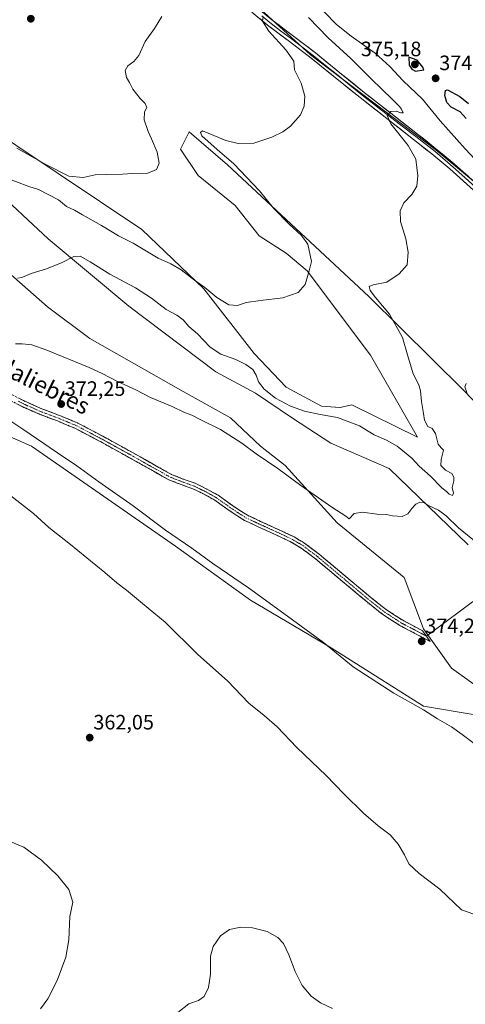
# Model space of a CAD drawing. Units: metres. Extents: x 583978 to 587446, y 4694238 to 4696594.
# Drawn here: x 586071 to 586285, y 4695043 to 4695517 of the extents above; entities that cross this region are included whole.
import ezdxf
from ezdxf.enums import TextEntityAlignment as Align

# ---------------------------------------------------------------- set-up
doc = ezdxf.new("R2010")
doc.units = ezdxf.units.M
doc.header["$MEASUREMENT"] = 0
doc.linetypes.add('TRAZO_Y_PUNTO', pattern=[1, 0.5, -0.25, 0, -0.25])
doc.linetypes.add('TRAZOSX2', pattern=[1.5, 1, -0.5])
for name, color, linetype, lineweight in [('Camino', 19, 'TRAZOSX2', 0), ('Camino Cxs', 19, 'Continuous', 0), ('Camino eje', 19, 'TRAZO_Y_PUNTO', 0), ('Carátula', 7, 'Continuous', 5), ('Cultivos herbáceos CxS', 92, 'Continuous', 0), ('Curva de nivel maestra', 36, 'Continuous', 30), ('Curva de nivel normal', 36, 'Continuous', 0), ('Layer 0', 7, 'Continuous', 0), ('Matorral CxS', 135, 'Continuous', 0), ('Punto de cota en terreno', 7, 'Continuous', 0), ('Rótulo de punto de cota en terreno', 19, 'Continuous', 0), ('Texto cartográfico', 19, 'Continuous', 0)]:
    doc.layers.add(name, color=color, linetype=linetype, lineweight=lineweight)
doc.styles.add('Arial', font='txt', dxfattribs={"height": 0.2})

# ---------------------------------------------------------------- blocks, each defined once
blk = doc.blocks.new('*U155')
at = {"layer": 'Cultivos herbáceos CxS', "color": 92, "linetype": 'Continuous', "lineweight": 0}
for points in [[(586051.0249, 4695322.3615, 367.6021), (586076.3877, 4695311.2805, 368.8786), (586145.6919, 4695263.1213, 369.109), (586181.9349, 4695237.1383, 369.3167), (586220.7123, 4695214.3357, 370.0278), (586265.1423, 4695186.1939, 370.0071), (586289.9893, 4695182.0567, 371.0593)], [(586295.6873, 4695192.2307, 372.5234), (586278.6529, 4695204.4447, 373.2154), (586265.0985, 4695223.4211, 374.2456), (586255.8147, 4695248.1257, 372.9423), (586223.5913, 4695274.4263, 371.6892), (586198.5753, 4695301.9983, 369.2897), (586186.7035, 4695311.3313, 369.2603), (586172.2877, 4695324.9053, 368.9011), (586149.3931, 4695337.6313, 369.0685), (586104.4495, 4695363.0837, 368.5512), (586084.0975, 4695378.3549, 367.3035), (586056.9621, 4695402.1099, 364.6503)], [(586057.1155, 4695436.3895, 361.2595), (586084.4669, 4695411.0273, 364.2704), (586123.2617, 4695378.6963, 366.7806), (586165.2299, 4695347.0055, 366.2935), (586184.2991, 4695336.8739, 365.6391), (586202.1017, 4695324.8353, 365.8185), (586220.5385, 4695312.7969, 366.8112), (586248.5731, 4695300.5269, 368.4199), (586286.6895, 4695263.8483, 371.7932)], [(586303.3037, 4695318.5411, 372.1861), (586284.6481, 4695338.0543, 369.7943), (586238.8305, 4695383.3401, 364.1034), (586170.7693, 4695446.7473, 358.8581), (586152.3247, 4695462.5977, 358.3592), (586150.5309, 4695459.0495, 356.7086), (586148.1217, 4695454.2835, 355.8866), (586156.6013, 4695441.5585, 356.2123), (586174.4093, 4695427.1353, 357.283), (586186.0709, 4695412.4703, 358.1738), (586199.0007, 4695404.2287, 359.4036), (586209.1765, 4695395.7445, 360.1412), (586239.7043, 4695355.0227, 362.8485), (586262.2379, 4695315.6293, 364.2756), (586230.6669, 4695331.2369, 363.8713), (586224.9537, 4695329.9559, 364.5622), (586216.0619, 4695330.5757, 364.8576), (586198.9999, 4695339.7521, 364.3014), (586183.6303, 4695355.9299, 363.205), (586159.4439, 4695387.0159, 360.5489), (586129.5469, 4695415.5511, 357.5492), (586048.8017, 4695469.4083, 354.0855)], [(586169.9743, 4695536.9497, 358.58), (586210.6841, 4695499.5405, 361.8645), (586271.0937, 4695453.9065, 367.4434), (586347.4095, 4695390.5123, 372.5586)]]:
    blk.add_polyline3d(points, dxfattribs=at)
blk = doc.blocks.new('*U163')
at = {"layer": 'Matorral CxS', "color": 135, "linetype": 'Continuous', "lineweight": 0}
for points in [[(586347.4095, 4695390.5123, 372.5586), (586271.0937, 4695453.9065, 367.4434), (586210.6841, 4695499.5405, 361.8645), (586169.9743, 4695536.9497, 358.58)], [(586048.8017, 4695469.4083, 354.0855), (586129.5469, 4695415.5511, 357.5492), (586159.4439, 4695387.0159, 360.5489), (586183.6303, 4695355.9299, 363.205), (586198.9999, 4695339.7521, 364.3014), (586216.0619, 4695330.5757, 364.8576), (586224.9537, 4695329.9559, 364.5622), (586230.6669, 4695331.2369, 363.8713), (586262.2379, 4695315.6293, 364.2756), (586239.7043, 4695355.0227, 362.8485), (586209.1765, 4695395.7445, 360.1412), (586199.0007, 4695404.2287, 359.4036), (586186.0709, 4695412.4703, 358.1738), (586174.4093, 4695427.1353, 357.283), (586156.6013, 4695441.5585, 356.2123), (586148.1217, 4695454.2835, 355.8866), (586150.5309, 4695459.0495, 356.7086), (586152.3247, 4695462.5977, 358.3592), (586170.7693, 4695446.7473, 358.8581), (586238.8305, 4695383.3401, 364.1034), (586284.6481, 4695338.0543, 369.7943), (586303.3037, 4695318.5411, 372.1861)], [(586286.6895, 4695263.8483, 371.7932), (586248.5731, 4695300.5269, 368.4199), (586220.5385, 4695312.7969, 366.8112), (586202.1017, 4695324.8353, 365.8185), (586184.2991, 4695336.8739, 365.6391), (586165.2299, 4695347.0055, 366.2935), (586123.2617, 4695378.6963, 366.7806), (586084.4669, 4695411.0273, 364.2704), (586057.1155, 4695436.3895, 361.2595)], [(586056.9621, 4695402.1099, 364.6503), (586084.0975, 4695378.3549, 367.3035), (586104.4495, 4695363.0837, 368.5512), (586149.3931, 4695337.6313, 369.0685), (586172.2877, 4695324.9053, 368.9011), (586186.7035, 4695311.3313, 369.2603), (586198.5753, 4695301.9983, 369.2897), (586223.5913, 4695274.4263, 371.6892), (586255.8147, 4695248.1257, 372.9423), (586265.0985, 4695223.4211, 374.2456), (586278.6529, 4695204.4447, 373.2154), (586295.6873, 4695192.2307, 372.5234)], [(586289.9893, 4695182.0567, 371.0593), (586265.1423, 4695186.1939, 370.0071), (586220.7123, 4695214.3357, 370.0278), (586181.9349, 4695237.1383, 369.3167), (586145.6919, 4695263.1213, 369.109), (586076.3877, 4695311.2805, 368.8786), (586051.0249, 4695322.3615, 367.6021), (586026.4331, 4695335.9357, 366.9585), (585990.7111, 4695358.3323, 366.0503), (585962.8337, 4695375.8109, 365.2678), (585954.2785, 4695364.5207, 363.4005), (585908.1517, 4695387.5843, 361.9666), (585862.0255, 4695423.4611, 361.1684), (585835.8241, 4695433.2873, 360.8478), (585821.0237, 4695438.8379, 361.0499), (585814.0099, 4695393.2043, 360.8244), (585799.5939, 4695387.2651, 360.3716), (585768.9029, 4695381.9025, 360.3507), (585753.7073, 4695379.9459, 360.1566)]]:
    blk.add_polyline3d(points, dxfattribs=at)
blk = doc.blocks.new('*U189')
at = {"layer": 'Curva de nivel normal', "color": 36, "linetype": 'Continuous', "lineweight": 0}
for points in [[(586297.99, 4695083.06, 365), (586283.46, 4695088.15, 365), (586273.09, 4695098.21, 365), (586263.07, 4695105.74, 365), (586258.17, 4695110.34, 365), (586256.05, 4695114.62, 365), (586253, 4695119.75, 365), (586249.06, 4695124.29, 365), (586243.38, 4695128.61, 365), (586236.21, 4695134.77, 365), (586226.83, 4695144.06, 365), (586218.33, 4695152.9, 365), (586204.12, 4695166.35, 365), (586194.65, 4695176.22, 365), (586188.48, 4695181.71, 365), (586181.11, 4695187.67, 365), (586170.79, 4695198.35, 365), (586156.5, 4695211.06, 365), (586140.83, 4695226.58, 365), (586129.87, 4695235.54, 365), (586122.23, 4695241.98, 365), (586117.45, 4695245.54, 365), (586111.7, 4695250.52, 365), (586094.35, 4695264.64, 365), (586084.78, 4695272.14, 365), (586077.41, 4695278.97, 365), (586066.49, 4695287.49, 365)], [(586069.59, 4695392.2, 365), (586071.79, 4695392.53, 365), (586076.19, 4695394.33, 365), (586083.71, 4695396.56, 365), (586091.19, 4695399.67, 365), (586096.79, 4695402.51, 365), (586099.87, 4695402.69, 365), (586104.72, 4695400.07, 365), (586114.16, 4695394.06, 365), (586126.53, 4695387.42, 365), (586134.26, 4695382.48, 365), (586141.17, 4695377.14, 365), (586146.46, 4695374.34, 365), (586149.39, 4695372.02, 365), (586152.09, 4695368.92, 365), (586156.38, 4695365.34, 365), (586162.45, 4695358.94, 365), (586167.56, 4695355.53, 365), (586174.73, 4695352.96, 365), (586179.66, 4695350.63, 365), (586182.93, 4695348.15, 365), (586184.59, 4695345.52, 365), (586185.65, 4695342.33, 365), (586188.48, 4695338.74, 365), (586193.89, 4695334.42, 365), (586201.13, 4695330.5, 365), (586207.79, 4695328.1, 365), (586215.38, 4695326.51, 365), (586223.82, 4695325.17, 365), (586234.38, 4695321.13, 365), (586241.48, 4695316.77, 365), (586247.38, 4695314.26, 365), (586252.4, 4695311.29, 365), (586259.55, 4695305.56, 365), (586263.14, 4695301.65, 365), (586268.53, 4695296.9, 365), (586273.9, 4695291.37, 365), (586276.35, 4695289.39, 365), (586277.53, 4695288.25, 365), (586279.16, 4695287.64, 365), (586279.53, 4695288.69, 365), (586278.99, 4695291.49, 365), (586279.74, 4695294.56, 365), (586279.84, 4695296.41, 365), (586278.74, 4695298.1, 365), (586275.72, 4695299.82, 365), (586273.58, 4695302.06, 365), (586273.64, 4695304.97, 365), (586274.8, 4695309.34, 365), (586273.6, 4695310.45, 365), (586272.25, 4695312.22, 365), (586270.94, 4695317.42, 365), (586269.35, 4695319.74, 365), (586267.31, 4695320.81, 365), (586265.59, 4695323.8, 365), (586265.22, 4695327.06, 365), (586264.23, 4695332.78, 365), (586263.75, 4695337.98, 365), (586262.92, 4695340.81, 365), (586260.21, 4695346.1, 365), (586257.39, 4695355.19, 365), (586255, 4695363.52, 365), (586248.77, 4695374.9, 365), (586242.02, 4695382.91, 365), (586239.46, 4695386.14, 365), (586239.04, 4695388.09, 365), (586240.87, 4695388.88, 365), (586247.46, 4695390.27, 365), (586253.42, 4695394.15, 365), (586257.25, 4695398.61, 365), (586257.8, 4695404.68, 365), (586256.68, 4695411.1, 365), (586254.14, 4695419.42, 365), (586253.99, 4695424.62, 365), (586255.63, 4695428.42, 365), (586259.46, 4695432.35, 365), (586261.89, 4695436.35, 365), (586262.43, 4695441.35, 365), (586261.48, 4695449.34, 365), (586257.81, 4695455.99, 365), (586249.4, 4695466.33, 365), (586247.6, 4695470.42, 365), (586249.49, 4695472.39, 365), (586251.93, 4695472.56, 365), (586254.23, 4695471.66, 365), (586255.36, 4695471.74, 365), (586254.5, 4695473.39, 365), (586253.57, 4695474.8, 365), (586250.11, 4695478.34, 365), (586240.04, 4695487.96, 365), (586230.21, 4695497.77, 365), (586219.29, 4695507.85, 365), (586209.73, 4695517.62, 365)]]:
    blk.add_polyline3d(points, dxfattribs=at)
blk = doc.blocks.new('*U196')
at = {"layer": 'Curva de nivel normal', "color": 36, "linetype": 'Continuous', "lineweight": 0}
blk.add_polyline3d([(586139.18, 4695518.06, 355), (586135.58, 4695512.3, 355), (586131.19, 4695506.02, 355), (586128.06, 4695499.35, 355), (586125.74, 4695496.35, 355), (586122.83, 4695494.35, 355), (586121.52, 4695492.02, 355), (586122.16, 4695488.7, 355), (586123.52, 4695486.31, 355), (586125.27, 4695483.16, 355), (586128.78, 4695478.67, 355), (586131.18, 4695476.24, 355), (586131.92, 4695474.34, 355), (586130.76, 4695472.13, 355), (586130.65, 4695468.36, 355), (586132.53, 4695462.68, 355), (586134.26, 4695459.24, 355), (586136.85, 4695452.8, 355), (586137.82, 4695447.5, 355), (586136.56, 4695444.47, 355), (586132.42, 4695442.73, 355), (586124.99, 4695442.5, 355), (586120.18, 4695442.13, 355), (586112.46, 4695442.01, 355), (586107.1, 4695441.91, 355), (586101.33, 4695440.56, 355), (586094.42, 4695441.3, 355), (586083.23, 4695446.78, 355), (586069.38, 4695454.68, 355)], dxfattribs=at)
blk = doc.blocks.new('5PATER')
at = {"layer": 'Carátula', "linetype": 'Continuous', "lineweight": 5}
h = blk.add_hatch(color=250, dxfattribs=at)
edge = h.paths.add_edge_path()
edge.add_ellipse((0, 0.01), major_axis=(-1.33, -1.34), ratio=0.999422, start_angle=0, end_angle=360)

msp = doc.modelspace()

# ---------------------------------------------------------------- linework, layer by layer
at = {"layer": 'Camino', "color": 19, "linetype": 'TRAZOSX2', "lineweight": 0}
for points in [[(586268.35, 4695217.35), (586262.22, 4695220.58), (586253.73, 4695225.05), (586245.65, 4695230.26), (586238.14, 4695236.18), (586229, 4695243.81), (586219.93, 4695251.44), (586213.16, 4695257.07), (586206.3, 4695262.29), (586201.47, 4695265.13), (586196.78, 4695267.37), (586191.96, 4695269.6), (586185.55, 4695272.53), (586178.97, 4695275.57), (586171.62, 4695280.35), (586164.74, 4695285.26), (586159.52, 4695288.17), (586154.15, 4695290.8), (586148.46, 4695292.82), (586142.52, 4695295.14), (586132.83, 4695300.56), (586123.35, 4695305.92), (586110.45, 4695313.02), (586097.54, 4695319.84), (586088.86, 4695323.42), (586079.87, 4695326.83), (586072.78, 4695329.99), (586065.8, 4695333.41)], [(586067.14, 4695335.94), (586073.99, 4695332.57), (586080.96, 4695329.47), (586089.91, 4695326.07), (586098.75, 4695322.43), (586111.8, 4695315.53), (586124.74, 4695308.41), (586134.23, 4695303.05), (586143.74, 4695297.73), (586149.46, 4695295.49), (586155.26, 4695293.44), (586160.84, 4695290.7), (586166.27, 4695287.68), (586173.22, 4695282.71), (586180.35, 4695278.08), (586186.75, 4695275.12), (586193.15, 4695272.19), (586198, 4695269.96), (586202.82, 4695267.65), (586207.89, 4695264.66), (586214.94, 4695259.31), (586221.76, 4695253.63), (586230.83, 4695246), (586239.93, 4695238.4), (586247.31, 4695232.59), (586255.17, 4695227.52), (586263.55, 4695223.1), (586264.75, 4695222.47), (586266.54, 4695219.91)], [(586266.54, 4695219.91), (586268.35, 4695217.35)]]:
    msp.add_lwpolyline(points, dxfattribs=at)
at = {"layer": 'Camino Cxs', "color": 19, "linetype": 'Continuous', "lineweight": 0}
msp.add_polyline3d([(586070.57, 4695334.26, 371.28), (586073.99, 4695332.57, 371.44), (586077.48, 4695331.02, 371.58), (586080.96, 4695329.47, 371.68), (586085.44, 4695327.77, 371.86), (586089.91, 4695326.07, 372.04), (586094.33, 4695324.25, 372.16), (586098.75, 4695322.43, 372.29), (586103.1, 4695320.13, 372.4), (586107.45, 4695317.83, 372.52), (586111.8, 4695315.53, 372.66), (586116.11, 4695313.16, 372.83), (586120.43, 4695310.78, 372.93), (586124.74, 4695308.41, 373.14), (586127.9, 4695306.62, 373.21), (586131.07, 4695304.84, 373.24), (586134.23, 4695303.05, 373.36), (586137.4, 4695301.28, 373.43), (586140.57, 4695299.5, 373.51), (586143.74, 4695297.73, 373.65), (586146.6, 4695296.61, 373.74), (586149.46, 4695295.49, 373.78), (586152.36, 4695294.47, 373.86), (586155.26, 4695293.44, 373.95), (586158.05, 4695292.07, 373.96), (586160.84, 4695290.7, 373.99), (586163.56, 4695289.19, 374.07), (586166.27, 4695287.68, 374.15), (586169.75, 4695285.2, 374.19), (586173.22, 4695282.71, 374.25), (586176.79, 4695280.4, 374.29), (586180.35, 4695278.08, 374.35), (586183.55, 4695276.6, 374.39), (586186.75, 4695275.12, 374.44), (586189.95, 4695273.66, 374.55), (586193.15, 4695272.19, 374.54), (586195.58, 4695271.08, 374.5), (586198, 4695269.96, 374.49), (586200.41, 4695268.81, 374.52), (586202.82, 4695267.65, 374.5), (586205.36, 4695266.16, 374.47), (586207.89, 4695264.66, 374.46), (586211.42, 4695261.99, 374.56), (586214.94, 4695259.31, 374.55), (586218.35, 4695256.47, 374.54), (586221.76, 4695253.63, 374.64), (586224.78, 4695251.09, 374.68), (586227.81, 4695248.54, 374.76), (586230.83, 4695246, 374.74), (586233.86, 4695243.47, 374.82), (586236.9, 4695240.93, 374.77), (586239.93, 4695238.4, 374.8), (586243.62, 4695235.5, 374.75), (586247.31, 4695232.59, 374.69), (586251.24, 4695230.06, 374.64), (586255.17, 4695227.52, 374.57), (586259.36, 4695225.31, 374.39), (586263.55, 4695223.1, 374.31), (586264.75, 4695222.47, 374.25), (586266.55, 4695219.91, 374.24), (586268.35, 4695217.35, 374.18), (586265.28, 4695218.96, 374.28), (586262.22, 4695220.58, 374.32), (586257.98, 4695222.82, 374.43), (586253.73, 4695225.05, 374.43), (586249.69, 4695227.66, 374.52), (586245.65, 4695230.26, 374.54), (586241.9, 4695233.22, 374.74), (586238.14, 4695236.18, 374.65), (586235.09, 4695238.72, 374.74), (586232.05, 4695241.27, 374.75), (586229, 4695243.81, 374.84), (586225.98, 4695246.35, 374.83), (586222.95, 4695248.9, 374.87), (586219.93, 4695251.44, 374.77), (586216.55, 4695254.26, 374.77), (586213.16, 4695257.07, 374.75), (586209.73, 4695259.68, 374.76), (586206.3, 4695262.29, 374.71), (586203.89, 4695263.71, 374.7), (586201.47, 4695265.13, 374.7), (586199.13, 4695266.25, 374.66), (586196.78, 4695267.37, 374.65), (586194.37, 4695268.49, 374.66), (586191.96, 4695269.6, 374.66), (586188.76, 4695271.07, 374.54), (586185.55, 4695272.53, 374.48), (586182.26, 4695274.05, 374.48), (586178.97, 4695275.57, 374.32), (586175.3, 4695277.96, 374.28), (586171.62, 4695280.35, 374.26), (586168.18, 4695282.81, 374.19), (586164.74, 4695285.26, 374.11), (586162.13, 4695286.72, 374.04), (586159.52, 4695288.17, 374.01), (586156.84, 4695289.49, 373.96), (586154.15, 4695290.8, 373.85), (586151.31, 4695291.81, 373.77), (586148.46, 4695292.82, 373.67), (586145.49, 4695293.98, 373.59), (586142.52, 4695295.14, 373.49), (586139.29, 4695296.95, 373.37), (586136.06, 4695298.75, 373.28), (586132.83, 4695300.56, 373.19), (586129.67, 4695302.35, 373.1), (586126.51, 4695304.13, 373.06), (586123.35, 4695305.92, 372.95), (586119.05, 4695308.29, 372.84), (586114.75, 4695310.65, 372.72), (586110.45, 4695313.02, 372.54), (586106.15, 4695315.29, 372.41), (586101.84, 4695317.57, 372.28), (586097.54, 4695319.84, 372.19), (586093.2, 4695321.63, 372.01), (586088.86, 4695323.42, 371.89), (586084.37, 4695325.13, 371.72), (586079.87, 4695326.83, 371.54), (586076.33, 4695328.41, 371.43), (586072.78, 4695329.99, 371.31), (586069.29, 4695331.7, 371.15)], dxfattribs=at)
at = {"layer": 'Camino eje', "color": 19, "linetype": 'TRAZO_Y_PUNTO', "lineweight": 0}
msp.add_lwpolyline([(586069.96, 4695332.97), (586073.39, 4695331.28), (586076.87, 4695329.73), (586080.42, 4695328.15), (586084.91, 4695326.45), (586089.39, 4695324.75), (586093.73, 4695322.96), (586098.15, 4695321.14), (586104.67, 4695317.69), (586111.13, 4695314.28), (586124.05, 4695307.17), (586128.79, 4695304.49), (586133.53, 4695301.81), (586143.13, 4695296.44), (586146.1, 4695295.28), (586148.96, 4695294.16), (586151.81, 4695293.15), (586154.71, 4695292.12), (586157.5, 4695290.75), (586160.18, 4695289.44), (586162.79, 4695287.98), (586165.51, 4695286.47), (586168.98, 4695283.99), (586172.42, 4695281.53), (586175.99, 4695279.22), (586179.66, 4695276.83), (586186.15, 4695273.83), (586189.36, 4695272.36), (586192.56, 4695270.9), (586194.97, 4695269.78), (586197.39, 4695268.67), (586199.74, 4695267.55), (586202.15, 4695266.39), (586204.56, 4695264.97), (586207.1, 4695263.48), (586210.62, 4695260.8), (586214.05, 4695258.19), (586217.46, 4695255.35), (586220.85, 4695252.54), (586229.92, 4695244.91), (586239.04, 4695237.29), (586242.73, 4695234.39), (586246.48, 4695231.43), (586254.45, 4695226.29), (586258.7, 4695224.05), (586262.89, 4695221.84), (586266.54, 4695219.91)], dxfattribs=at)
at = {"layer": 'Cultivos herbáceos CxS', "color": 92, "linetype": 'Continuous', "lineweight": 0}
for points in [[(586347.41, 4695390.51, 372.56), (586271.09, 4695453.91, 367.44), (586210.68, 4695499.54, 361.86), (586169.97, 4695536.95, 358.58)], [(586048.8, 4695469.41, 354.09), (586129.55, 4695415.55, 357.55), (586159.44, 4695387.02, 360.55), (586183.63, 4695355.93, 363.21), (586199, 4695339.75, 364.3), (586216.06, 4695330.58, 364.86), (586224.95, 4695329.96, 364.56), (586230.67, 4695331.24, 363.87), (586262.24, 4695315.63, 364.28), (586239.7, 4695355.02, 362.85), (586209.18, 4695395.74, 360.14), (586199, 4695404.23, 359.4), (586186.07, 4695412.47, 358.17), (586174.41, 4695427.14, 357.28), (586156.6, 4695441.56, 356.21), (586148.12, 4695454.28, 355.89), (586150.53, 4695459.05, 356.71), (586152.32, 4695462.6, 358.36), (586170.77, 4695446.75, 358.86), (586238.83, 4695383.34, 364.1), (586284.65, 4695338.05, 369.79), (586303.3, 4695318.54, 372.19)], [(586286.69, 4695263.85, 371.79), (586248.57, 4695300.53, 368.42), (586220.54, 4695312.8, 366.81), (586202.1, 4695324.84, 365.82), (586184.3, 4695336.87, 365.64), (586165.23, 4695347.01, 366.29), (586123.26, 4695378.7, 366.78), (586084.47, 4695411.03, 364.27), (586057.12, 4695436.39, 361.26)], [(586056.96, 4695402.11, 364.65), (586084.1, 4695378.35, 367.3), (586104.45, 4695363.08, 368.55), (586149.39, 4695337.63, 369.07), (586172.29, 4695324.91, 368.9), (586186.7, 4695311.33, 369.26), (586198.58, 4695302, 369.29), (586223.59, 4695274.43, 371.69), (586255.81, 4695248.13, 372.94), (586265.1, 4695223.42, 374.25), (586278.65, 4695204.44, 373.22), (586295.69, 4695192.23, 372.52)], [(586289.99, 4695182.06, 371.06), (586265.14, 4695186.19, 370.01), (586220.71, 4695214.34, 370.03), (586181.93, 4695237.14, 369.32), (586145.69, 4695263.12, 369.11), (586076.39, 4695311.28, 368.88), (586051.02, 4695322.36, 367.6), (586026.43, 4695335.94, 366.96), (585990.71, 4695358.33, 366.05), (585962.83, 4695375.81, 365.27), (585954.28, 4695364.52, 363.4)]]:
    msp.add_polyline3d(points, dxfattribs=at)
at = {"layer": 'Curva de nivel maestra', "color": 36, "linetype": 'Continuous', "lineweight": 30}
for points in [[(586261.26, 4695491.81, 375), (586265.27, 4695492.44, 375), (586264.84, 4695493.6, 375), (586262.14, 4695497.03, 375), (586258.05, 4695498.47, 375), (586258.24, 4695494.7, 375), (586259.53, 4695492.64, 375), (586261.26, 4695491.81, 375)], [(586285.77, 4695468.96, 375), (586282.82, 4695472.16, 375), (586278.42, 4695474.43, 375), (586276.36, 4695476.65, 375), (586275.35, 4695480.09, 375), (586275.72, 4695482.42, 375), (586276.73, 4695482.77, 375), (586282.69, 4695479.52, 375), (586286.75, 4695476.12, 375)]]:
    msp.add_polyline3d(points, dxfattribs=at)
at = {"layer": 'Curva de nivel normal', "color": 36, "linetype": 'Continuous', "lineweight": 0}
for points in [[(586063.22, 4695440.82, 360), (586075.13, 4695436.23, 360), (586079.79, 4695434.85, 360), (586089.39, 4695429.83, 360), (586093.32, 4695426.66, 360), (586097.09, 4695424.94, 360), (586100.98, 4695422.64, 360), (586110.1, 4695417.48, 360), (586118.26, 4695412.51, 360), (586125.36, 4695409.03, 360), (586137.43, 4695401.83, 360), (586143.55, 4695399.02, 360), (586148.51, 4695396.21, 360), (586154.9, 4695391.11, 360), (586159.86, 4695387.73, 360), (586165.71, 4695382.92, 360), (586171.44, 4695379.39, 360), (586175.53, 4695379.02, 360), (586179.79, 4695380.37, 360), (586186.61, 4695381.43, 360), (586197.4, 4695382.67, 360), (586204.76, 4695385.26, 360), (586208.18, 4695389.16, 360), (586210.11, 4695395.68, 360), (586211.28, 4695400.16, 360), (586209.48, 4695408.44, 360), (586206.48, 4695412.63, 360), (586200.44, 4695418.06, 360), (586192.96, 4695425.85, 360), (586186.22, 4695434.1, 360), (586173.9, 4695447.14, 360), (586165.82, 4695454.12, 360), (586158.35, 4695460.55, 360), (586157.78, 4695462.16, 360), (586158.69, 4695463.03, 360), (586164.18, 4695460.81, 360), (586169.97, 4695458.33, 360), (586175.87, 4695456.92, 360), (586183.47, 4695457.13, 360), (586192.13, 4695459.91, 360), (586197.46, 4695462.57, 360), (586201.13, 4695465.35, 360), (586205.86, 4695470.77, 360), (586207.7, 4695474.85, 360), (586208.05, 4695479.77, 360), (586206.29, 4695485.98, 360), (586203.11, 4695492.35, 360), (586202.73, 4695496.6, 360), (586198.79, 4695502.02, 360), (586190.75, 4695510.97, 360), (586187.61, 4695515.78, 360), (586187.95, 4695518.05, 360)], [(586217.3, 4695520.27, 370), (586223.29, 4695514.17, 370), (586230.27, 4695508.61, 370), (586241.9, 4695500.38, 370), (586248.93, 4695494.06, 370), (586255.37, 4695487.02, 370), (586264.74, 4695478.3, 370), (586273.24, 4695467.8, 370), (586285.22, 4695454.44, 370), (586295.24, 4695443.78, 370)], [(586291.52, 4695264.32, 370), (586282.06, 4695271.96, 370), (586276.05, 4695277.84, 370), (586272.3, 4695280.54, 370), (586267.31, 4695282.96, 370), (586265.28, 4695284.26, 370), (586263.46, 4695284.39, 370), (586261.46, 4695283.42, 370), (586259.51, 4695281.34, 370), (586257.67, 4695278.7, 370), (586254.85, 4695277.52, 370), (586250.16, 4695277.81, 370), (586247.26, 4695278.38, 370), (586242.75, 4695278.64, 370), (586235.83, 4695279.54, 370), (586231.83, 4695278.86, 370), (586229.31, 4695276.42, 370), (586227.81, 4695277.7, 370), (586221.07, 4695281.96, 370), (586206.15, 4695292.38, 370), (586195.03, 4695300.62, 370), (586184.62, 4695307.64, 370), (586177.76, 4695312.68, 370), (586167.4, 4695319.28, 370), (586158.27, 4695323.83, 370), (586153.66, 4695326.22, 370), (586150.08, 4695327.57, 370), (586144.08, 4695330.35, 370), (586133.67, 4695334.78, 370), (586126.6, 4695338.34, 370), (586117.88, 4695342.4, 370), (586110.06, 4695346.45, 370), (586104.2, 4695349.09, 370), (586083.78, 4695357.55, 370), (586076.64, 4695360.07, 370), (586071.93, 4695360.53, 370), (586068.64, 4695360.58, 370)], [(586285.71, 4695341.39, 370), (586285.12, 4695339.85, 370), (586285.98, 4695337.2, 370)], [(586060.02, 4695327.58, 370), (586072.24, 4695319.46, 370), (586088.87, 4695308.1, 370), (586098.21, 4695301.85, 370), (586108.86, 4695294.1, 370), (586125.3, 4695282.61, 370), (586141, 4695270.89, 370), (586153.66, 4695262.22, 370), (586163.68, 4695254.9, 370), (586180.88, 4695243.1, 370), (586197.86, 4695230.75, 370), (586217, 4695216.89, 370), (586231.22, 4695205.1, 370), (586250.9, 4695192.46, 370), (586265.18, 4695184.42, 370), (586271.87, 4695180.1, 370), (586278.56, 4695176.24, 370), (586283.85, 4695172.56, 370), (586291.45, 4695166.8, 370)], [(586080.74, 4695040.65, 365), (586084.34, 4695045.33, 365), (586088.72, 4695054.2, 365), (586093.01, 4695065.42, 365), (586094.32, 4695073.74, 365), (586094.92, 4695084.95, 365), (586096.26, 4695091.98, 365), (586094.37, 4695097.93, 365), (586089.04, 4695104.6, 365), (586081.26, 4695112.16, 365), (586072.66, 4695118.41, 365), (586065.36, 4695121.34, 365)], [(586221.3, 4695040.72, 360), (586215.5, 4695043.51, 360), (586211.05, 4695046.73, 360), (586206.8, 4695051.77, 360), (586203.32, 4695058.55, 360), (586200.32, 4695066.56, 360), (586197.77, 4695072.01, 360), (586195.04, 4695074.94, 360), (586189.9, 4695077.8, 360), (586185.99, 4695078.79, 360), (586182.79, 4695079.62, 360), (586177.25, 4695079.84, 360), (586171.74, 4695078.79, 360), (586167.46, 4695075.75, 360), (586163.96, 4695070.61, 360), (586162.67, 4695065.96, 360), (586162.52, 4695057.26, 360), (586161.61, 4695050.89, 360), (586159.53, 4695046.46, 360), (586156.79, 4695044.51, 360), (586152.13, 4695042.93, 360), (586146.82, 4695038.87, 360)]]:
    msp.add_polyline3d(points, dxfattribs=at)
at = {"layer": 'Layer 0', "linetype": 'Continuous', "lineweight": 0}
for points in [[(586184.66, 4695522.62), (586192.11, 4695516.42), (586202.58, 4695508.55), (586213.09, 4695500.55), (586224.89, 4695491.01), (586236.66, 4695481.53), (586249.47, 4695471.49), (586262.31, 4695461.45), (586271.16, 4695454.45), (586279.89, 4695447.21), (586293.03, 4695435.45)], [(586290.87, 4695433.05), (586277.78, 4695444.76), (586269.13, 4695451.94), (586260.31, 4695458.91), (586247.48, 4695468.95), (586234.65, 4695479), (586222.86, 4695488.49), (586211.1, 4695498.01), (586200.63, 4695505.98), (586190.11, 4695513.88), (586182.54, 4695520.19)], [(586187.33, 4695518.31), (586191.11, 4695515.15), (586196.37, 4695511.2), (586201.61, 4695507.27), (586212.1, 4695499.28), (586218, 4695494.51), (586223.88, 4695489.75), (586229.76, 4695485.01), (586235.66, 4695480.27), (586242.07, 4695475.24), (586248.48, 4695470.22), (586254.89, 4695465.2), (586261.39, 4695460.29), (586270.82, 4695453.04), (586280.61, 4695444.58), (586294.63, 4695431.88)], [(586414.75, 4695330.16), (586266.54, 4695219.91)]]:
    msp.add_lwpolyline(points, dxfattribs=at)
for points in [[(586287.6, 4695435.98, 368.48), (586284.33, 4695438.91, 368.21), (586281.05, 4695441.83, 367.88), (586277.78, 4695444.76, 367.56), (586274.9, 4695447.15, 367.33), (586272.01, 4695449.55, 367.08), (586269.13, 4695451.94, 366.73), (586266.19, 4695454.26, 366.52), (586263.25, 4695456.59, 366.08), (586260.31, 4695458.91, 365.84), (586257.1, 4695461.42, 365.5), (586253.9, 4695463.93, 365.29), (586250.69, 4695466.44, 364.92), (586247.48, 4695468.95, 364.64), (586244.27, 4695471.46, 364.28), (586241.07, 4695473.98, 364.14), (586237.86, 4695476.49, 363.71), (586234.65, 4695479, 363.46), (586231.7, 4695481.37, 363.22), (586228.76, 4695483.75, 363.02), (586225.81, 4695486.12, 362.7), (586222.86, 4695488.49, 362.52), (586219.92, 4695490.87, 362.17), (586216.98, 4695493.25, 362.18), (586214.04, 4695495.63, 361.74), (586211.1, 4695498.01, 361.67), (586207.61, 4695500.67, 361.3), (586204.12, 4695503.32, 361.09), (586200.63, 4695505.98, 360.75), (586197.12, 4695508.61, 360.66), (586193.62, 4695511.25, 360.09), (586190.11, 4695513.88, 359.89), (586186.33, 4695517.04, 359.59)], [(586188.39, 4695519.52, 359.81), (586192.11, 4695516.42, 360.12), (586195.6, 4695513.8, 360.39), (586199.09, 4695511.17, 360.53), (586202.58, 4695508.55, 360.87), (586206.08, 4695505.88, 360.96), (586209.59, 4695503.22, 361.31), (586213.09, 4695500.55, 361.65), (586216.04, 4695498.17, 361.93), (586218.99, 4695495.78, 362.17), (586221.94, 4695493.4, 362.52), (586224.89, 4695491.01, 362.57), (586227.83, 4695488.64, 363.08), (586230.78, 4695486.27, 363.3), (586233.72, 4695483.9, 363.59), (586236.66, 4695481.53, 363.78), (586239.86, 4695479.02, 364.11), (586243.07, 4695476.51, 364.29), (586246.27, 4695474, 364.67), (586249.47, 4695471.49, 364.76), (586252.68, 4695468.98, 365.28), (586255.89, 4695466.47, 365.55), (586259.1, 4695463.96, 365.91), (586262.31, 4695461.45, 366.13), (586265.26, 4695459.11, 366.45), (586268.21, 4695456.78, 366.65), (586271.16, 4695454.45, 367.02), (586274.07, 4695452.04, 367.22), (586276.98, 4695449.62, 367.62), (586279.89, 4695447.21, 367.75), (586283.18, 4695444.27, 368.21), (586286.46, 4695441.33, 368.57)]]:
    msp.add_polyline3d(points, dxfattribs=at)
at = {"layer": 'Matorral CxS', "color": 135, "linetype": 'Continuous', "lineweight": 0}
for points in [[(586347.41, 4695390.51, 372.56), (586271.09, 4695453.91, 367.44), (586210.68, 4695499.54, 361.86), (586169.97, 4695536.95, 358.58)], [(586048.8, 4695469.41, 354.09), (586129.55, 4695415.55, 357.55), (586159.44, 4695387.02, 360.55), (586183.63, 4695355.93, 363.21), (586199, 4695339.75, 364.3), (586216.06, 4695330.58, 364.86), (586224.95, 4695329.96, 364.56), (586230.67, 4695331.24, 363.87), (586262.24, 4695315.63, 364.28), (586239.7, 4695355.02, 362.85), (586209.18, 4695395.74, 360.14), (586199, 4695404.23, 359.4), (586186.07, 4695412.47, 358.17), (586174.41, 4695427.14, 357.28), (586156.6, 4695441.56, 356.21), (586148.12, 4695454.28, 355.89), (586150.53, 4695459.05, 356.71), (586152.32, 4695462.6, 358.36), (586170.77, 4695446.75, 358.86), (586238.83, 4695383.34, 364.1), (586284.65, 4695338.05, 369.79), (586303.3, 4695318.54, 372.19)], [(586286.69, 4695263.85, 371.79), (586248.57, 4695300.53, 368.42), (586220.54, 4695312.8, 366.81), (586202.1, 4695324.84, 365.82), (586184.3, 4695336.87, 365.64), (586165.23, 4695347.01, 366.29), (586123.26, 4695378.7, 366.78), (586084.47, 4695411.03, 364.27), (586057.12, 4695436.39, 361.26)], [(586056.96, 4695402.11, 364.65), (586084.1, 4695378.35, 367.3), (586104.45, 4695363.08, 368.55), (586149.39, 4695337.63, 369.07), (586172.29, 4695324.91, 368.9), (586186.7, 4695311.33, 369.26), (586198.58, 4695302, 369.29), (586223.59, 4695274.43, 371.69), (586255.81, 4695248.13, 372.94), (586265.1, 4695223.42, 374.25), (586278.65, 4695204.44, 373.22), (586295.69, 4695192.23, 372.52)], [(586289.99, 4695182.06, 371.06), (586265.14, 4695186.19, 370.01), (586220.71, 4695214.34, 370.03), (586181.93, 4695237.14, 369.32), (586145.69, 4695263.12, 369.11), (586076.39, 4695311.28, 368.88), (586051.02, 4695322.36, 367.6), (586026.43, 4695335.94, 366.96), (585990.71, 4695358.33, 366.05), (585962.83, 4695375.81, 365.27), (585954.28, 4695364.52, 363.4)]]:
    msp.add_polyline3d(points, dxfattribs=at)

# ---------------------------------------------------------------- block references
at = {"layer": 'Cultivos herbáceos CxS', "color": 92, "linetype": 'Continuous', "lineweight": 0}
msp.add_blockref('*U155', (0, 0), dxfattribs=at)
at = {"layer": 'Curva de nivel normal', "color": 36, "linetype": 'Continuous', "lineweight": 0}
for name in ['*U189', '*U196']:
    msp.add_blockref(name, (0, 0), dxfattribs=at)
at = {"layer": 'Matorral CxS', "color": 135, "linetype": 'Continuous', "lineweight": 0}
msp.add_blockref('*U163', (0, 0), dxfattribs=at)
at = {"layer": 'Punto de cota en terreno', "linetype": 'Continuous', "lineweight": 0}
for p in [(586076.08, 4695516.97, 352.07), (586261, 4695495, 375.18), (586270.99, 4695488.29, 374.79), (586090.69, 4695331.57, 372.25), (586264.29, 4695217.41, 374.28), (586104.44, 4695171.06, 362.05)]:
    msp.add_blockref('5PATER', p, dxfattribs=at)

# ---------------------------------------------------------------- texts
at = {"layer": 'Rótulo de punto de cota en terreno', "color": 19, "linetype": 'Continuous', "lineweight": 0, "style": 'Arial'}
for s, p in [('375,18', (586234.99, 4695496.76)), ('374,79', (586272.75, 4695490.05)), ('372,25', (586092.45, 4695333.33)), ('374,28', (586266.05, 4695219.17)), ('362,05', (586106.2, 4695172.82))]:
    msp.add_text(s, height=7, dxfattribs=at).set_placement(p, align=Align.BOTTOM_LEFT)
at = {"layer": 'Texto cartográfico', "color": 19, "linetype": 'Continuous', "lineweight": 0, "style": 'Arial'}
msp.add_text('Camino de Vallaliebres', height=8, rotation=-26.4882, dxfattribs=at).set_placement((586051.65, 4695355.72), align=Align.MIDDLE_CENTER)

doc.saveas('drawing.dxf')
